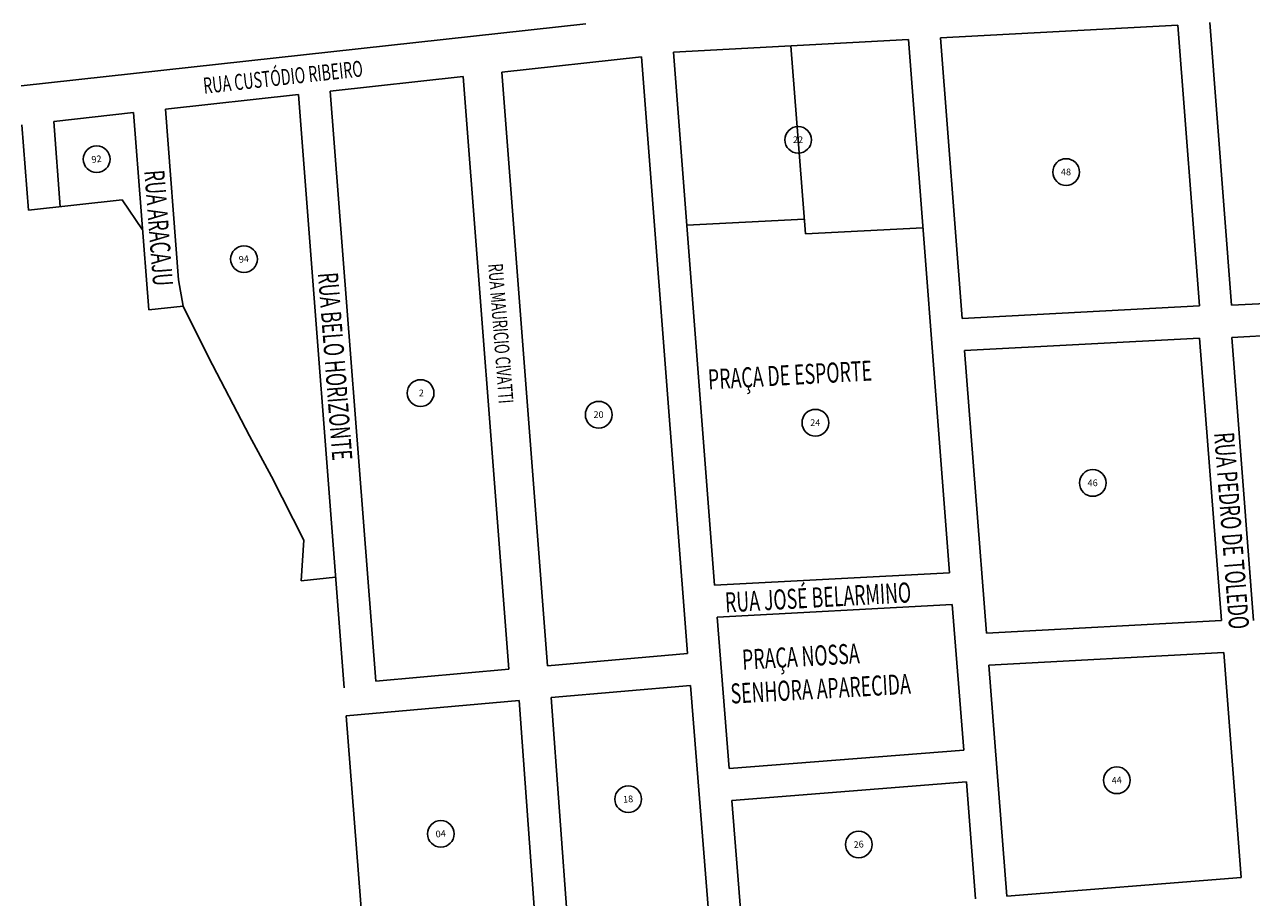
# Model space of a CAD drawing. Units: millimetres. Extents: x 4493 to 4624, y 322 to 398.
# Drawn here: x 4551 to 4560, y 353 to 360 of the extents above; entities that cross this region are included whole.
import ezdxf

# ---------------------------------------------------------------- set-up
doc = ezdxf.new("R2010")
doc.units = ezdxf.units.MM
for name, color, linetype in [('denominação de quadras', 40, 'Continuous'), ('divisa de terreno', 3, 'Continuous'), ('TEXTO', 7, 'Continuous')]:
    doc.layers.add(name, color=color, linetype=linetype)
doc.styles.add('GEOSIS', font='romans.shx', dxfattribs={"width": 0.65})
doc.styles.get("Standard").update_dxf_attribs({"font": 'BOOKOS.TTF', "width": 2.5})

msp = doc.modelspace()

# ---------------------------------------------------------------- linework, layer by layer
at = {"layer": 'denominação de quadras'}
for centre in [(4556.5247, 358.7456), (4551.2769, 358.601), (4558.5292, 358.5048), (4552.379, 357.8533), (4553.7, 356.8514), (4555.0325, 356.6893), (4556.6536, 356.6292), (4558.7287, 356.1786), (4558.9085, 353.9541), (4555.2534, 353.8125), (4553.8516, 353.553), (4556.978, 353.4735)]:
    msp.add_circle(centre, 0.1, dxfattribs=at)
at = {"layer": 'divisa de terreno'}
for p, q in [((4550.7109, 359.1491), (4554.9363, 359.6127)), ((4557.5891, 359.5095), (4559.365, 359.6044)), ((4555.5914, 359.4027), (4557.3493, 359.4967)), ((4554.3072, 359.2519), (4555.3534, 359.3667)), ((4553.0242, 359.1112), (4554.0187, 359.2203)), ((4551.7909, 358.9759), (4552.7855, 359.085)), ((4550.9555, 358.8842), (4551.5523, 358.9497)), ((4550.7661, 358.2196), (4551.4682, 358.2966)), ((4551.4682, 358.2966), (4551.62, 358.0718)), ((4555.6914, 358.1062), (4556.5704, 358.1532)), ((4556.579, 358.0415), (4557.458, 358.0885)), ((4551.8895, 357.699), (4551.9247, 357.5017)), ((4559.7675, 357.5079), (4561.5255, 357.6019)), ((4551.6662, 357.4733), (4551.9247, 357.5017)), ((4551.9247, 357.5017), (4552.1147, 357.1201)), ((4557.7512, 357.4082), (4559.5272, 357.5031)), ((4559.768, 357.2676), (4561.538, 357.3623)), ((4557.7697, 357.1688), (4559.5277, 357.2628)), ((4552.1147, 357.1201), (4552.421, 356.53)), ((4552.421, 356.53), (4552.5848, 356.226)), ((4552.5848, 356.226), (4552.8273, 355.7514)), ((4552.8273, 355.7514), (4552.8055, 355.4455)), ((4555.8992, 355.4134), (4557.6571, 355.5074)), ((4552.8055, 355.4455), (4553.0641, 355.4738)), ((4555.9192, 355.1742), (4557.6773, 355.2682)), ((4557.7638, 354.1805), (4557.6773, 355.2682)), ((4556.0093, 354.041), (4555.9192, 355.1742)), ((4557.9328, 355.0545), (4559.6908, 355.1485)), ((4554.6499, 354.8102), (4555.6978, 354.903)), ((4557.9513, 354.8151), (4559.7093, 354.9091)), ((4553.3648, 354.6963), (4554.361, 354.7846)), ((4555.719, 354.664), (4554.6767, 354.5744)), ((4555.8585, 352.9095), (4555.719, 354.664)), ((4554.8038, 352.8257), (4554.6767, 354.5744)), ((4553.1442, 354.4359), (4554.4378, 354.5505)), ((4554.5646, 352.8067), (4554.4378, 354.5505)), ((4556.0093, 354.041), (4557.7638, 354.1805)), ((4556.0283, 353.8018), (4557.7828, 353.9413)), ((4557.8522, 353.068), (4557.7828, 353.9413)), ((4556.0977, 352.9285), (4556.0283, 353.8018)), ((4558.0847, 353.0865), (4559.8391, 353.226))]:
    msp.add_line(p, q, dxfattribs=at)
at = {"layer": 'divisa de terreno', "linetype": 'ByBlock'}
for p, q in [((4559.7675, 357.5079), (4559.6042, 359.6242)), ((4559.5272, 357.5031), (4559.365, 359.6044)), ((4556.579, 358.0415), (4556.4704, 359.4497)), ((4557.6571, 355.5074), (4557.3493, 359.4967)), ((4557.7512, 357.4082), (4557.5891, 359.5095)), ((4555.6978, 354.903), (4555.3534, 359.3667)), ((4555.8992, 355.4134), (4555.5914, 359.4027)), ((4554.6499, 354.8102), (4554.3072, 359.2519)), ((4554.361, 354.7846), (4554.0187, 359.2203)), ((4553.1281, 354.6452), (4552.7855, 359.085)), ((4553.3648, 354.6963), (4553.0242, 359.1112)), ((4551.8895, 357.699), (4551.7909, 358.9759)), ((4551.0048, 358.2458), (4550.9555, 358.8842)), ((4551.6662, 357.4733), (4551.5523, 358.9497)), ((4550.7661, 358.2196), (4550.7168, 358.858)), ((4559.6908, 355.1485), (4559.5277, 357.2628)), ((4559.9314, 355.1493), (4559.768, 357.2676)), ((4557.9328, 355.0545), (4557.7697, 357.1688)), ((4559.8391, 353.226), (4559.7093, 354.9091)), ((4554.8493, 354.8256), (4554.8491, 354.8279)), ((4558.0847, 353.0865), (4557.9513, 354.8151)), ((4553.2966, 352.4611), (4553.1442, 354.4359))]:
    msp.add_line(p, q, dxfattribs=at)

# ---------------------------------------------------------------- texts
at = {"layer": 'denominação de quadras', "char_height": 0.05, "attachment_point": 1}
for s, insert, width in [('\\fbookman old style|b1|i0|c0|p0;\\C256;22', (4556.4857, 358.7716), 0.090369), ('\\fbookman old style|b1|i0|c0|p0;\\C256;48', (4558.4902, 358.5308), 0.090369), ('\\fbookman old style|b1|i0|c0|p0;\\C256;2', (4553.6868, 356.8774), 0.057396), ('\\fbookman old style|b1|i0|c0|p0;\\C256;20', (4554.9935, 356.7153), 0.090369), ('\\fbookman old style|b1|i0|c0|p0;\\C256;24', (4556.6147, 356.6553), 0.090369), ('\\fbookman old style|b1|i0|c0|p0;\\C256;46', (4558.6897, 356.2046), 0.090369)]:
    msp.add_mtext(s, dxfattribs=dict(at, insert=insert, width=width))
for s, insert, width, rotation in [('\\fbookman old style|b1|i0|c0|p0;\\C256;92', (4551.2353, 358.6226), 0.090369, 6.26141), ('\\fbookman old style|b1|i0|c0|p0;\\C256;94', (4552.3375, 357.8749), 0.090369, 6.26141), ('\\fbookman old style|b1|i0|c0|p0;\\C256;44', (4558.8676, 353.9769), 0.090912, 4.54514), ('\\fbookman old style|b1|i0|c0|p0;\\C256;18', (4555.2126, 353.8354), 0.090912, 4.54514), ('\\fbookman old style|b1|i0|c0|p0;\\C256;04', (4553.8108, 353.5759), 0.090912, 4.54514), ('\\fbookman old style|b1|i0|c0|p0;\\C256;26', (4556.9371, 353.4964), 0.090912, 4.54514)]:
    msp.add_mtext(s, dxfattribs=dict(at, insert=insert, width=width, rotation=rotation))
at = {"layer": 'TEXTO', "style": 'GEOSIS', "width": 0.65}
for s, height, rotation, p in [('RUA CUSTÓDIO RIBEIRO', 0.12, 6.26, (4552.0808, 359.0903)), ('RUA ARACAJU', 0.15, 274.44086, (4551.6328, 358.514)), ('RUA MAURICIO CIVATTI', 0.11, 274.44086, (4554.2049, 357.8158)), ('RUA BELO HORIZONTE', 0.15, 274.44086, (4552.9317, 357.748)), ('PRAÇA DE ESPORTE', 0.15, 3.15865, (4555.8542, 356.8779)), ('RUA PEDRO DE TOLEDO', 0.15, 274.44086, (4559.6353, 356.5519)), ('RUA JOSÉ BELARMINO', 0.15, 3.15865, (4555.9817, 355.2094)), ('PRAÇA NOSSA ', 0.15, 3.15865, (4556.1094, 354.7812)), ('SENHORA APARECIDA', 0.15, 3.15865, (4556.023, 354.5273))]:
    msp.add_text(s, height=height, rotation=rotation, dxfattribs=at).set_placement(p)

doc.saveas('drawing.dxf')
